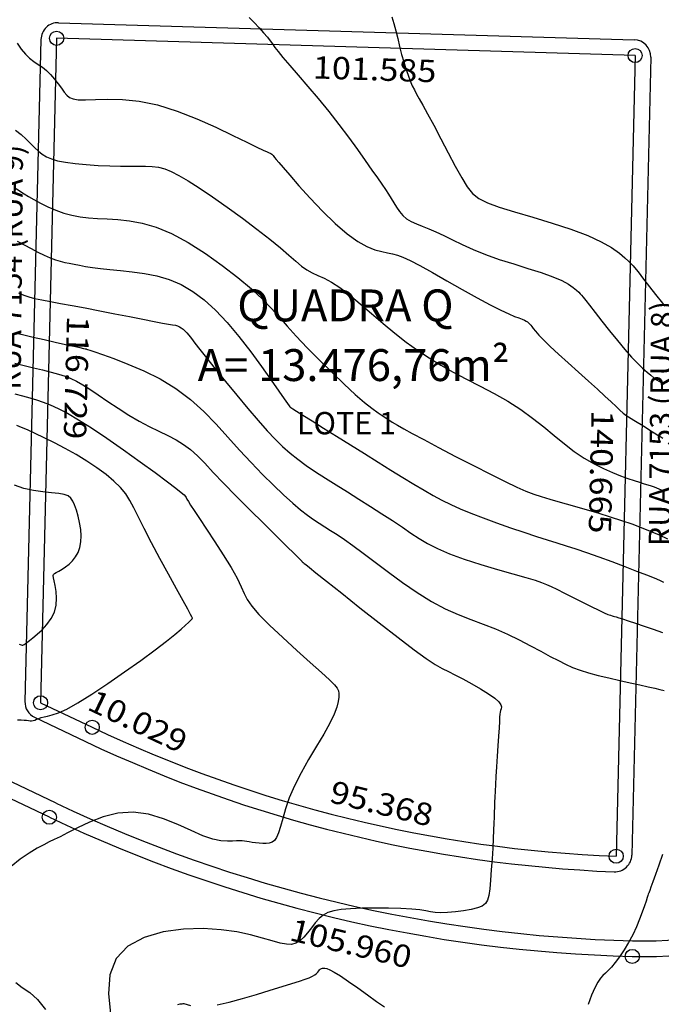
# Model space of a CAD drawing. Units: metres. Extents: x 186724 to 196474, y 1658184 to 1664325.
# Drawn here: x 191730 to 191843, y 1659354 to 1659527 of the extents above; entities that cross this region are included whole.
import ezdxf
from ezdxf.enums import TextEntityAlignment as Align

# ---------------------------------------------------------------- set-up
doc = ezdxf.new("R2010")
doc.units = ezdxf.units.M
doc.header["$MEASUREMENT"] = 0
for name, color, linetype in [('cotas', 1, 'Continuous'), ('CURVAS', 7, 'Continuous'), ('MF', 7, 'Continuous'), ('texto', 2, 'Continuous'), ('URB', 7, 'Continuous')]:
    doc.layers.add(name, color=color, linetype=linetype)
doc.styles.add('SELO', font='ARIAL.TTF')

# ---------------------------------------------------------------- blocks, each defined once
blk = doc.blocks.new('BLOCO262134')
at = {"layer": 'CURVAS', "color": 251, "linetype": 'Continuous', "flags": 128}
for points in [[(187599.816934, 1663718.217716), (187600.987487, 1663717.845073), (187602.249543, 1663717.388067), (187603.568909, 1663716.88217), (187604.911396, 1663716.362855), (187606.242811, 1663715.865592), (187607.53145, 1663715.420455), (187608.755545, 1663715.035921), (187609.895816, 1663714.715065), (187610.932982, 1663714.460966), (187611.847763, 1663714.276701), (187612.648948, 1663714.158909), (187613.457615, 1663714.07847), (187614.422912, 1663713.99983), (187615.693989, 1663713.887431), (187617.419993, 1663713.705718), (187619.686081, 1663713.432807), (187622.32144, 1663713.101508), (187625.091265, 1663712.758307), (187627.760749, 1663712.449687), (187630.095087, 1663712.222132), (187631.935458, 1663712.128376), (187633.426974, 1663712.246155), (187634.790731, 1663712.659452), (187636.247826, 1663713.452251), (187638.019354, 1663714.708538), (187640.25951, 1663716.462675), (187642.854878, 1663718.550539), (187645.62514, 1663720.758382), (187648.389978, 1663722.87246), (187650.969073, 1663724.679026), (187653.214293, 1663726.015479), (187655.106231, 1663726.923788), (187656.657669, 1663727.49707), (187657.881386, 1663727.828439), (187658.790161, 1663728.011009), (187659.416574, 1663728.124852), (187659.872409, 1663728.197865), (187660.289249, 1663728.244901), (187660.798678, 1663728.280814), (187661.53228, 1663728.320458), (187662.579155, 1663728.37552), (187663.858476, 1663728.445026), (187665.246931, 1663728.524839), (187666.621209, 1663728.610818), (187667.858, 1663728.698824), (187668.865086, 1663728.790467)], [(187585.71135, 1663697.564705), (187586.906243, 1663697.76392), (187588.155202, 1663697.947855), (187589.347346, 1663698.099591), (187590.37179, 1663698.202207), (187591.1636, 1663698.247055), (187591.841616, 1663698.258579), (187592.570629, 1663698.269498), (187593.515425, 1663698.312529), (187594.840793, 1663698.420387), (187596.66561, 1663698.614513), (187598.925111, 1663698.871223), (187601.508618, 1663699.155558), (187604.305456, 1663699.432558), (187607.204947, 1663699.667261), (187610.101475, 1663699.833187), (187612.909669, 1663699.937766), (187615.549219, 1663699.996911), (187617.939813, 1663700.026533), (187620.001142, 1663700.042542), (187621.680522, 1663700.057125), (187623.03579, 1663700.067571), (187624.15241, 1663700.067442), (187625.115845, 1663700.050304), (187626.011559, 1663700.009719), (187626.90919, 1663699.946966), (187627.815063, 1663699.89418), (187628.71968, 1663699.891211), (187629.61354, 1663699.977909), (187630.487143, 1663700.194123), (187631.339612, 1663700.567858), (187632.204562, 1663701.07974), (187633.124232, 1663701.698549), (187634.14086, 1663702.393064), (187635.296684, 1663703.132067), (187636.625097, 1663703.897279), (187638.124109, 1663704.722187), (187639.782884, 1663705.65322), (187641.590584, 1663706.736807), (187643.536373, 1663708.019376), (187645.597249, 1663709.519098), (187647.701539, 1663711.141117), (187649.765404, 1663712.762317), (187651.705004, 1663714.259583), (187653.436501, 1663715.5098), (187654.893962, 1663716.421642), (187656.083087, 1663717.030944), (187657.027482, 1663717.405328), (187657.750755, 1663717.612417), (187658.27651, 1663717.719834), (187658.648174, 1663717.785938), (187658.988446, 1663717.83203), (187659.439843, 1663717.870148), (187660.144883, 1663717.91233), (187661.246084, 1663717.970612), (187662.833758, 1663718.054996), (187664.789397, 1663718.167348), (187666.94229, 1663718.307494), (187669.121725, 1663718.475263), (187671.156987, 1663718.670484), (187672.911374, 1663718.891283), (187674.384211, 1663719.128975), (187675.608834, 1663719.373171), (187676.618577, 1663719.613485), (187677.446775, 1663719.839527), (187678.125866, 1663720.044043), (187678.684705, 1663720.232305), (187679.15125, 1663720.412717), (187679.553459, 1663720.593685), (187679.919291, 1663720.783613)], [(187566.270471, 1663661.474605), (187567.527737, 1663661.466219), (187568.677385, 1663661.553192), (187569.682415, 1663661.758252), (187570.578891, 1663662.048957), (187571.421147, 1663662.379073), (187572.263516, 1663662.702369), (187573.16033, 1663662.972612), (187574.147379, 1663663.155329), (187575.186276, 1663663.263091), (187576.220092, 1663663.32023), (187577.191897, 1663663.351078), (187578.044763, 1663663.379967), (187578.743611, 1663663.441924), (187579.340776, 1663663.614754), (187579.910445, 1663663.986958), (187580.526803, 1663664.647037), (187581.264038, 1663665.68349), (187582.194934, 1663667.152526), (187583.386675, 1663668.98118), (187584.905043, 1663671.064194), (187586.815819, 1663673.296312), (187589.184787, 1663675.572274), (187592.024105, 1663677.793374), (187595.131443, 1663679.887102), (187598.250848, 1663681.787496), (187601.126368, 1663683.428596), (187603.50205, 1663684.74444), (187605.189766, 1663685.692214), (187606.272695, 1663686.32168), (187606.901838, 1663686.705746), (187607.2282, 1663686.917319), (187607.402782, 1663687.029306), (187607.552246, 1663687.103228), (187607.705876, 1663687.155049), (187607.868614, 1663687.189343), (187608.045402, 1663687.210686), (187608.241182, 1663687.223654), (187608.483835, 1663687.235444), (187608.892993, 1663687.263736), (187609.611229, 1663687.32883), (187610.781115, 1663687.451028), (187612.545224, 1663687.650632), (187614.977757, 1663687.944526), (187617.879435, 1663688.335937), (187620.982611, 1663688.824675), (187624.019636, 1663689.410551), (187626.722861, 1663690.093375), (187628.885627, 1663690.865672), (187630.545232, 1663691.690822), (187631.799966, 1663692.524919), (187632.748115, 1663693.324059), (187633.487969, 1663694.044334), (187634.126264, 1663694.66187), (187634.803538, 1663695.232907), (187635.668774, 1663695.83372), (187636.87096, 1663696.540578), (187638.55908, 1663697.429755), (187640.816415, 1663698.548696), (187643.463426, 1663699.829538), (187646.254869, 1663701.175594), (187648.945498, 1663702.490175), (187651.290071, 1663703.676593), (187653.101371, 1663704.65853), (187654.424301, 1663705.44115), (187655.361791, 1663706.049986), (187656.016773, 1663706.510572), (187656.492179, 1663706.848443), (187656.874816, 1663707.087835), (187657.187005, 1663707.247799), (187657.434944, 1663707.346089), (187657.624829, 1663707.400458), (187657.76286, 1663707.428658), (187657.860435, 1663707.446013), (187657.949769, 1663707.458114), (187658.068277, 1663707.468122), (187658.253376, 1663707.479196), (187658.542482, 1663707.494497), (187658.976266, 1663707.520851), (187659.608423, 1663707.579746), (187660.495902, 1663707.696335), (187661.695653, 1663707.895773), (187663.264626, 1663708.203213), (187665.223954, 1663708.631731), (187667.451515, 1663709.146085), (187669.789368, 1663709.698958), (187672.079574, 1663710.24303), (187674.164195, 1663710.730982), (187675.918838, 1663711.126771), (187677.3533, 1663711.439451), (187678.510927, 1663711.68935), (187679.435063, 1663711.896799), (187680.169054, 1663712.082127), (187680.759181, 1663712.264077), (187681.263469, 1663712.455049), (187681.74288, 1663712.665856), (187682.258376, 1663712.907313), (187682.870919, 1663713.190233), (187683.619802, 1663713.519635), (187684.457643, 1663713.877356), (187685.315389, 1663714.239441), (187686.123988, 1663714.581929), (187686.81439, 1663714.880866), (187687.339655, 1663715.121942), (187687.7413, 1663715.329453)], [(187578.667837, 1663652.571081), (187579.885155, 1663652.91994), (187581.031829, 1663653.181693), (187582.102553, 1663653.388938), (187583.092017, 1663653.574272), (187583.994912, 1663653.770292), (187584.815939, 1663654.013563), (187585.599835, 1663654.356522), (187586.401345, 1663654.855572), (187587.275215, 1663655.567118), (187588.27619, 1663656.547565), (187589.437135, 1663657.826647), (187590.703387, 1663659.327424), (187591.998405, 1663660.946287), (187593.245646, 1663662.579627), (187594.368566, 1663664.123835), (187595.313464, 1663665.496165), (187596.118002, 1663666.697328), (187596.842686, 1663667.748901), (187597.548018, 1663668.672458), (187598.294503, 1663669.489574), (187599.147187, 1663670.226364), (187600.189286, 1663670.927095), (187601.508556, 1663671.640574), (187603.192756, 1663672.415608), (187605.329644, 1663673.301002), (187607.958261, 1663674.324192), (187610.922791, 1663675.427128), (187614.018701, 1663676.530386), (187617.04146, 1663677.554546), (187619.786535, 1663678.420184), (187622.095218, 1663679.072634), (187623.992092, 1663679.55625), (187625.547566, 1663679.940138), (187626.832045, 1663680.293409), (187627.915938, 1663680.685169), (187628.877378, 1663681.168912), (187629.825406, 1663681.735667), (187630.876788, 1663682.360845), (187632.148289, 1663683.019862), (187633.756678, 1663683.688128), (187635.778195, 1663684.347128), (187638.126981, 1663685.002619), (187640.676652, 1663685.666428), (187643.300822, 1663686.350383), (187645.873109, 1663687.066313), (187648.297223, 1663687.826839), (187650.597264, 1663688.647769), (187652.827427, 1663689.545702), (187655.041905, 1663690.53724), (187657.294894, 1663691.638985), (187659.627595, 1663692.85358), (187662.029224, 1663694.127835), (187664.476006, 1663695.394605), (187666.944162, 1663696.586741), (187669.409917, 1663697.637097), (187671.849425, 1663698.500588), (187674.238568, 1663699.22038), (187676.553162, 1663699.861699), (187678.769021, 1663700.489775), (187680.861959, 1663701.169833), (187682.810501, 1663701.949571), (187684.604008, 1663702.806557), (187686.234554, 1663703.700828), (187687.69421, 1663704.592419), (187688.975048, 1663705.441368), (187690.073902, 1663706.214466), (187691.00665, 1663706.905516), (187691.79393, 1663707.515076), (187692.456382, 1663708.043706), (187693.014644, 1663708.491963), (187693.490006, 1663708.863435), (187693.906347, 1663709.173824), (187694.288199, 1663709.441862), (187694.660092, 1663709.686283), (187695.046555, 1663709.925818), (187695.473188, 1663710.181242)], [(187587.197946, 1663646.820911), (187588.039279, 1663647.163941), (187588.760974, 1663647.454094), (187589.547047, 1663647.791884), (187590.538231, 1663648.258212), (187591.702134, 1663648.855536), (187592.963084, 1663649.5667), (187594.245411, 1663650.374551), (187595.473441, 1663651.261932), (187596.591546, 1663652.216823), (187597.624273, 1663653.247735), (187598.61621, 1663654.368315), (187599.611948, 1663655.592207), (187600.656075, 1663656.933056), (187601.801285, 1663658.395538), (187603.132678, 1663659.948441), (187604.743459, 1663661.551586), (187606.726834, 1663663.164791), (187609.176005, 1663664.747875), (187612.132149, 1663666.260498), (187615.428323, 1663667.661678), (187618.845555, 1663668.910277), (187622.164872, 1663669.965154), (187625.167303, 1663670.785168), (187627.703354, 1663671.350018), (187629.901452, 1663671.722756), (187631.959503, 1663671.98727), (187634.075412, 1663672.227451), (187636.447084, 1663672.527189), (187639.205905, 1663672.949542), (187642.217179, 1663673.474253), (187645.279688, 1663674.060236), (187648.192217, 1663674.666401), (187650.753549, 1663675.251663), (187652.813146, 1663675.783283), (187654.423182, 1663676.26192), (187655.686508, 1663676.696584), (187656.705978, 1663677.096283), (187657.584443, 1663677.470026), (187658.430029, 1663677.837659), (187659.371951, 1663678.262378), (187660.544699, 1663678.818216), (187662.082761, 1663679.579207), (187664.120626, 1663680.619383), (187666.727103, 1663681.977692), (187669.708286, 1663683.552734), (187672.804587, 1663685.208026), (187675.756418, 1663686.807082), (187678.304193, 1663688.213417), (187680.263498, 1663689.332934), (187681.750615, 1663690.24108), (187682.956998, 1663691.055689), (187684.074103, 1663691.894595), (187685.293384, 1663692.875632), (187686.75998, 1663694.083011), (187688.433758, 1663695.466457), (187690.22827, 1663696.94207), (187692.057067, 1663698.425952), (187693.8337, 1663699.834205), (187695.491225, 1663701.101302), (187697.040711, 1663702.235216), (187698.512732, 1663703.262289), (187699.93786, 1663704.208868), (187701.34667, 1663705.101297), (187702.756445, 1663705.958038)], [(187594.889322, 1663641.703653), (187596.117818, 1663642.328626), (187597.344709, 1663642.965693), (187598.527195, 1663643.601827), (187599.622475, 1663644.224001), (187600.58775, 1663644.819189), (187601.39565, 1663645.380001), (187602.080531, 1663645.921596), (187602.69218, 1663646.464773), (187603.280384, 1663647.030326), (187603.894931, 1663647.639055), (187604.578775, 1663648.313427), (187605.347551, 1663649.082602), (187606.21006, 1663649.977411), (187607.175105, 1663651.028686), (187608.251487, 1663652.26726), (187609.447883, 1663653.70397), (187610.77246, 1663655.269686), (187612.233258, 1663656.875287), (187613.83832, 1663658.431648), (187615.595685, 1663659.849648), (187617.518235, 1663661.057576), (187619.638208, 1663662.053374), (187621.992683, 1663662.852399), (187624.61874, 1663663.470003), (187627.553456, 1663663.921544), (187630.789916, 1663664.224872), (187634.145229, 1663664.407828), (187637.39251, 1663664.50075), (187640.304873, 1663664.533975), (187642.655434, 1663664.537841), (187644.281318, 1663664.537596), (187645.275703, 1663664.53813), (187645.795778, 1663664.539243), (187645.99873, 1663664.540736), (187646.04175, 1663664.54241), (187646.075351, 1663664.55253), (187646.223341, 1663664.613217), (187646.602855, 1663664.775057), (187647.331028, 1663665.088635), (187648.524992, 1663665.604537), (187650.25906, 1663666.354767), (187652.436249, 1663667.297003), (187654.916756, 1663668.370341), (187657.560774, 1663669.513876), (187660.228499, 1663670.666707), (187662.799687, 1663671.777343), (187665.232329, 1663672.83196), (187667.503977, 1663673.826147), (187669.592183, 1663674.755495), (187671.474498, 1663675.615594), (187673.147945, 1663676.41282), (187674.687423, 1663677.196694), (187676.187305, 1663678.027524), (187677.741962, 1663678.965617), (187679.445763, 1663680.071282), (187681.359692, 1663681.380857), (187683.411173, 1663682.834807), (187685.494242, 1663684.349628), (187687.502936, 1663685.841817), (187689.331289, 1663687.22787), (187690.910271, 1663688.450172), (187692.318574, 1663689.554663), (187693.671826, 1663690.613172), (187695.085653, 1663691.697529), (187696.67568, 1663692.879563), (187698.514112, 1663694.203339), (187700.499467, 1663695.601868), (187702.486841, 1663696.980398), (187704.331332, 1663698.244177), (187705.888034, 1663699.298452), (187707.057579, 1663700.077706), (187707.922728, 1663700.633358), (187708.611778, 1663701.046065)], [(187602.461915, 1663636.756442), (187603.324014, 1663637.27766), (187604.097143, 1663637.836875), (187604.901425, 1663638.520503), (187605.838839, 1663639.399343), (187606.938795, 1663640.481736), (187608.21256, 1663641.760407), (187609.671402, 1663643.228084), (187611.32659, 1663644.877491), (187613.166972, 1663646.684305), (187615.091727, 1663648.555993), (187616.977614, 1663650.382975), (187618.701395, 1663652.055669), (187620.139828, 1663653.464492), (187621.204702, 1663654.529344), (187621.947917, 1663655.288042), (187622.456401, 1663655.807884), (187622.817082, 1663656.156169), (187623.116887, 1663656.400194), (187623.429261, 1663656.596457), (187623.773712, 1663656.758253), (187624.156265, 1663656.888078), (187624.582944, 1663656.988426), (187625.059774, 1663657.061792), (187625.610544, 1663657.113024), (187626.330104, 1663657.156388), (187627.331069, 1663657.208499), (187628.726053, 1663657.285977), (187630.627671, 1663657.405438), (187633.093791, 1663657.578675), (187635.963296, 1663657.798171), (187639.020321, 1663658.051585), (187642.049004, 1663658.326575), (187644.833481, 1663658.6108), (187647.212571, 1663658.897849), (187649.243831, 1663659.205049), (187651.039499, 1663659.555656), (187652.711816, 1663659.972929), (187654.373021, 1663660.480126), (187656.116176, 1663661.094065), (187657.957633, 1663661.805818), (187659.894563, 1663662.600014), (187661.92414, 1663663.461285), (187664.043537, 1663664.374263), (187666.239819, 1663665.320555), (187668.459615, 1663666.269667), (187670.639443, 1663667.188084), (187672.715825, 1663668.042288), (187674.625281, 1663668.798761), (187676.334172, 1663669.448035), (187677.92823, 1663670.076827), (187679.523029, 1663670.795903), (187681.234142, 1663671.716028), (187683.177144, 1663672.947969), (187685.418156, 1663674.55398), (187687.825495, 1663676.402278), (187690.218025, 1663678.31257), (187692.414613, 1663680.104561), (187694.234121, 1663681.597959), (187695.556911, 1663682.665502), (187696.509317, 1663683.392055), (187697.27917, 1663683.915515), (187698.0543, 1663684.373779), (187699.022536, 1663684.904745), (187700.314687, 1663685.60952), (187701.833475, 1663686.442055), (187703.424599, 1663687.319512), (187704.933761, 1663688.159052), (187706.206661, 1663688.877837), (187707.128133, 1663689.413862), (187707.739561, 1663689.78846), (187708.121462, 1663690.043796), (187708.354353, 1663690.222037), (187708.518752, 1663690.36535), (187708.691457, 1663690.51609), (187708.934396, 1663690.717379), (187709.305775, 1663691.012529), (187709.863801, 1663691.44485), (187710.666683, 1663692.057655), (187711.746273, 1663692.873422), (187713.029006, 1663693.831303), (187714.414961, 1663694.849614), (187715.804219, 1663695.846673)], [(187608.10498, 1663632.429522), (187609.096796, 1663633.315371), (187610.350887, 1663634.458535), (187611.777088, 1663635.768841), (187613.238185, 1663637.117281), (187614.596964, 1663638.374842), (187615.716209, 1663639.412516), (187616.494118, 1663640.134401), (187616.970533, 1663640.57703), (187617.220708, 1663640.810046), (187617.319897, 1663640.903091), (187617.343354, 1663640.925808), (187617.372945, 1663640.950204), (187617.516996, 1663641.057746), (187617.890443, 1663641.332268), (187618.608225, 1663641.857599), (187619.78528, 1663642.717575), (187621.499915, 1663643.955726), (187623.683915, 1663645.454393), (187626.232436, 1663647.055613), (187629.040634, 1663648.601426), (187632.003662, 1663649.933872), (187635.030762, 1663650.935743), (187638.087508, 1663651.652851), (187641.15356, 1663652.17176), (187644.20858, 1663652.579035), (187647.232226, 1663652.96124), (187650.196583, 1663653.387579), (187653.043436, 1663653.857804), (187655.706992, 1663654.354307), (187658.121461, 1663654.859481), (187660.22105, 1663655.355715), (187661.965067, 1663655.829824), (187663.413207, 1663656.286313), (187664.650264, 1663656.734108), (187665.761034, 1663657.182136), (187666.830309, 1663657.639324), (187667.942282, 1663658.115965), (187669.178733, 1663658.627812), (187670.62084, 1663659.191986), (187672.349781, 1663659.825605), (187674.446734, 1663660.54579), (187676.9528, 1663661.365946), (187679.748767, 1663662.284623), (187682.67535, 1663663.296654), (187685.573258, 1663664.396876), (187688.283205, 1663665.580123), (187690.687309, 1663666.837273), (187692.833312, 1663668.143377), (187694.810363, 1663669.469528), (187696.707611, 1663670.786819), (187698.614204, 1663672.066343), (187700.592469, 1663673.28224), (187702.597448, 1663674.42083), (187704.557359, 1663675.471479), (187706.400423, 1663676.423553), (187708.05486, 1663677.266418), (187709.474795, 1663678.002689), (187710.717991, 1663678.687974), (187711.868114, 1663679.391128), (187713.008833, 1663680.181008), (187714.223815, 1663681.12647), (187715.570868, 1663682.270509), (187717.004346, 1663683.552674), (187718.452745, 1663684.886653), (187719.844557, 1663686.186136), (187721.108278, 1663687.364809), (187722.186459, 1663688.353841), (187723.077894, 1663689.154313), (187723.795431, 1663689.784786), (187724.351922, 1663690.263821)], [(187747.874159, 1663673.674712), (187749.044086, 1663672.117157), (187750.063875, 1663670.716875), (187750.876209, 1663669.578964), (187751.442107, 1663668.778954), (187751.795931, 1663668.274103), (187751.990377, 1663667.992101), (187752.07814, 1663667.860637), (187752.111917, 1663667.807401), (187752.141646, 1663667.764051), (187752.206232, 1663667.678114), (187752.341821, 1663667.50109), (187752.58456, 1663667.184476), (187752.970595, 1663666.679768), (187753.521716, 1663665.9524), (187754.202278, 1663665.023551), (187754.962283, 1663663.928334), (187755.751729, 1663662.701864), (187756.520617, 1663661.379255), (187757.225029, 1663659.999804), (187757.845383, 1663658.619553), (187758.368183, 1663657.298725), (187758.779929, 1663656.097544), (187759.067125, 1663655.076234), (187759.230008, 1663654.269525), (187759.323761, 1663653.610161), (187759.417306, 1663653.005395), (187759.579561, 1663652.362476), (187759.879446, 1663651.588655), (187760.379073, 1663650.607173), (187761.113319, 1663649.405227), (187762.110253, 1663647.986006)], [(187612.260387, 1663629.202004), (187613.525151, 1663630.308226), (187614.789032, 1663631.430017), (187616.01838, 1663632.520832), (187617.17954, 1663633.534123), (187618.238861, 1663634.423347), (187619.184184, 1663635.158379), (187620.089322, 1663635.77479), (187621.049581, 1663636.324573), (187622.160268, 1663636.859719), (187623.51669, 1663637.432223), (187625.180261, 1663638.083538), (187627.076825, 1663638.812968), (187629.098336, 1663639.609278), (187631.136748, 1663640.461234), (187633.084012, 1663641.357601), (187634.857469, 1663642.28203), (187636.476003, 1663643.197714), (187637.983885, 1663644.062731), (187639.425388, 1663644.835161), (187640.844782, 1663645.47308), (187642.296684, 1663645.952111), (187643.877095, 1663646.318048), (187645.692358, 1663646.634227), (187647.84882, 1663646.963985), (187650.452825, 1663647.370659), (187653.546473, 1663647.896907), (187656.91488, 1663648.502666), (187660.278916, 1663649.127194), (187663.359451, 1663649.70975), (187665.877355, 1663650.189592), (187667.627834, 1663650.521527), (187668.70343, 1663650.722566), (187669.271022, 1663650.825267), (187669.497487, 1663650.862191), (187669.549705, 1663650.865896), (187669.567388, 1663650.863669), (187669.581584, 1663650.861701), (187669.596179, 1663650.860913), (187669.615055, 1663650.862222), (187669.642097, 1663650.866548), (187669.680385, 1663650.874689), (187669.729796, 1663650.886964), (187669.7894, 1663650.903569), (187669.858272, 1663650.924701), (187669.935482, 1663650.950558), (187670.055786, 1663650.991791), (187670.396661, 1663651.100867), (187671.171265, 1663651.340709), (187672.592758, 1663651.774237), (187674.874298, 1663652.464374), (187678.12413, 1663653.444342), (187682.030836, 1663654.62857), (187686.178085, 1663655.901789), (187690.149544, 1663657.148731), (187693.528883, 1663658.254125), (187696.013743, 1663659.134952), (187697.757667, 1663659.837188), (187699.02817, 1663660.439059), (187700.092767, 1663661.018791), (187701.218975, 1663661.654609), (187702.605855, 1663662.398121), (187704.178646, 1663663.194457), (187705.794134, 1663663.96213), (187707.309104, 1663664.619653), (187708.580341, 1663665.085537), (187709.501939, 1663665.302291), (187710.117224, 1663665.308414), (187710.506834, 1663665.166399), (187710.751404, 1663664.938741), (187710.93157, 1663664.687933), (187711.124519, 1663664.456191), (187711.39363, 1663664.204608), (187711.798835, 1663663.874001), (187712.400063, 1663663.405182), (187713.257245, 1663662.738967), (187714.402282, 1663661.840684), (187715.754962, 1663660.773714), (187717.207041, 1663659.625951), (187718.650278, 1663658.48529), (187719.976431, 1663657.439626), (187721.10294, 1663656.556219), (187722.049971, 1663655.8198), (187722.863371, 1663655.194465), (187723.58899, 1663654.644312), (187724.272676, 1663654.133435), (187724.960269, 1663653.625423), (187725.697582, 1663653.081818), (187726.530421, 1663652.463653), (187727.504591, 1663651.731961), (187728.665897, 1663650.847774), (187730.033818, 1663649.792496), (187731.522516, 1663648.629003), (187733.019827, 1663647.440545), (187734.413587, 1663646.310369), (187735.591632, 1663645.321722), (187736.464344, 1663644.527807), (187737.032299, 1663643.861648), (187737.318619, 1663643.226222), (187737.346426, 1663642.524508), (187737.138844, 1663641.659483), (187736.725251, 1663640.56897), (187736.160054, 1663639.33016), (187735.503916, 1663638.05509), (187734.8175, 1663636.855795), (187734.161468, 1663635.844312), (187733.574694, 1663635.088694), (187733.008893, 1663634.481068), (187732.393987, 1663633.86958), (187731.659903, 1663633.102376), (187730.736563, 1663632.027601), (187729.583928, 1663630.545284), (187728.282103, 1663628.762996), (187726.941227, 1663626.840189), (187725.67144, 1663624.936319), (187724.582882, 1663623.210839), (187723.762999, 1663621.782334), (187723.208467, 1663620.605911), (187722.893265, 1663619.59581), (187722.791374, 1663618.66627), (187722.876777, 1663617.731529), (187723.115452, 1663616.727585), (187723.441377, 1663615.677476), (187723.780529, 1663614.625997), (187724.058884, 1663613.617945), (187724.20242, 1663612.698115), (187724.146134, 1663611.892877), (187723.861113, 1663611.154885), (187723.327464, 1663610.418367), (187722.525296, 1663609.617551), (187721.434718, 1663608.686664), (187720.050337, 1663607.56145), (187718.424771, 1663606.183716), (187716.625139, 1663604.496786), (187714.718557, 1663602.443984), (187712.772145, 1663599.968632), (187710.882023, 1663597.054974), (187709.260325, 1663593.850919), (187708.148185, 1663590.545298), (187707.78674, 1663587.326941), (187708.417127, 1663584.384675), (187710.173593, 1663581.869316), (187712.762846, 1663579.779615), (187715.784704, 1663578.076307)], [(187616.678012, 1663626.138086), (187617.769524, 1663627.062084), (187618.757574, 1663627.886526), (187619.713837, 1663628.648998), (187620.709987, 1663629.387087), (187621.821587, 1663630.136508), (187623.139742, 1663630.925488), (187624.759445, 1663631.780381), (187626.775691, 1663632.727542), (187629.283472, 1663633.793324), (187632.314661, 1663634.984701), (187635.64865, 1663636.231114), (187639.001711, 1663637.442621), (187642.090116, 1663638.529284), (187644.630136, 1663639.40116), (187646.415076, 1663639.993387), (187647.546366, 1663640.341415), (187648.20247, 1663640.50577), (187648.561851, 1663640.546981), (187648.802972, 1663640.525575), (187649.09364, 1663640.492068), (187649.559037, 1663640.456934), (187650.31369, 1663640.420635), (187651.472124, 1663640.383633), (187653.148866, 1663640.346391), (187655.396269, 1663640.306766), (187658.017989, 1663640.252199), (187660.75551, 1663640.167525), (187663.350315, 1663640.037579), (187665.543887, 1663639.847195), (187667.169608, 1663639.596314), (187668.428448, 1663639.345286), (187669.613277, 1663639.169565), (187671.016963, 1663639.144606), (187672.932376, 1663639.345865), (187675.549478, 1663639.818641), (187678.646603, 1663640.487622), (187681.899177, 1663641.247342), (187684.982627, 1663641.992335), (187687.572382, 1663642.617135), (187689.428514, 1663643.038157), (187690.649688, 1663643.259341), (187691.419214, 1663643.306507), (187691.920402, 1663643.205477), (187692.336562, 1663642.982071), (187692.820327, 1663642.644714), (187693.401606, 1663642.132251), (187694.079631, 1663641.366129), (187694.853633, 1663640.267796), (187695.722843, 1663638.7587), (187696.684535, 1663636.801088), (187697.728152, 1663634.520401), (187698.84118, 1663632.08288), (187700.011106, 1663629.654764), (187701.225414, 1663627.402295), (187702.463096, 1663625.458317), (187703.669157, 1663623.822094), (187704.780109, 1663622.459494), (187705.732463, 1663621.336386), (187706.462731, 1663620.418639), (187706.924951, 1663619.671003), (187707.143273, 1663619.053757), (187707.159376, 1663618.526062), (187707.014937, 1663618.047079), (187706.751633, 1663617.575969), (187706.408918, 1663617.082657), (187706.017343, 1663616.580118), (187705.605233, 1663616.092093), (187705.200915, 1663615.642319), (187704.832714, 1663615.254537), (187704.520262, 1663614.94028), (187704.248415, 1663614.662253), (187703.993336, 1663614.370956), (187703.731187, 1663614.016889), (187703.438129, 1663613.55055), (187703.079578, 1663612.933539), (187702.57795, 1663612.171852), (187701.844918, 1663611.282585), (187700.79215, 1663610.282834), (187699.331317, 1663609.189695), (187697.423053, 1663608.008569), (187695.223842, 1663606.698072), (187692.939134, 1663605.205126), (187690.774378, 1663603.476654), (187688.935021, 1663601.459576), (187687.575454, 1663599.13882), (187686.64583, 1663596.651342), (187686.045243, 1663594.172102), (187685.672786, 1663591.876059), (187685.427555, 1663589.938176), (187685.224935, 1663588.471654), (187685.045487, 1663587.342661), (187684.886063, 1663586.355606), (187684.743516, 1663585.314899), (187684.6147, 1663584.024948), (187684.509836, 1663582.354508), (187684.492632, 1663580.429703), (187684.640165, 1663578.441004)], [(187701.895848, 1663567.538075), (187703.222609, 1663567.967663), (187704.722756, 1663568.512365), (187706.521121, 1663568.957915), (187708.742534, 1663569.090048)], [(187664.082211, 1663594.017619), (187664.44289, 1663594.503987), (187664.777716, 1663594.929067), (187665.063332, 1663595.258594), (187665.298647, 1663595.512785), (187665.488134, 1663595.725476), (187665.636267, 1663595.9305), (187665.74752, 1663596.161695), (187665.829429, 1663596.446865), (187665.901788, 1663596.789702), (187665.987452, 1663597.187867), (187666.109276, 1663597.639021), (187666.290116, 1663598.140825), (187666.543114, 1663598.715307), (187666.842553, 1663599.481955), (187667.153004, 1663600.584626), (187667.439037, 1663602.167174), (187667.66522, 1663604.373455), (187667.804421, 1663607.275591), (187667.862688, 1663610.658776), (187667.854366, 1663614.236472), (187667.793803, 1663617.722141), (187667.695342, 1663620.829245), (187667.572753, 1663623.333405), (187667.437492, 1663625.258885), (187667.300443, 1663626.692107), (187667.172485, 1663627.719496), (187667.064499, 1663628.427475), (187666.984598, 1663628.896014), (187666.929812, 1663629.179274), (187666.894405, 1663629.324959), (187666.872639, 1663629.380779), (187666.858778, 1663629.394438), (187666.820901, 1663629.40797), (187666.622365, 1663629.440714), (187666.100345, 1663629.506338), (187665.092014, 1663629.618506), (187663.434549, 1663629.790886), (187661.04005, 1663630.031707), (187658.120337, 1663630.327459), (187654.962156, 1663630.659195), (187651.852252, 1663631.007968), (187649.077371, 1663631.354832), (187646.848638, 1663631.67803), (187645.074685, 1663631.944561), (187643.588521, 1663632.118615), (187642.223156, 1663632.164383), (187640.811601, 1663632.046053), (187639.222095, 1663631.737476), (187637.463802, 1663631.251147), (187635.581116, 1663630.609221), (187633.618429, 1663629.833854), (187631.620137, 1663628.947202), (187629.634894, 1663627.977265), (187627.728405, 1663626.975429), (187625.970634, 1663625.998924), (187624.431549, 1663625.10498), (187623.181114, 1663624.350828), (187622.248134, 1663623.763872), (187621.496769, 1663623.25222)], [(187653.348722, 1663601.785848), (187653.610612, 1663601.983173), (187653.755499, 1663602.113603), (187653.821205, 1663602.213552), (187653.845552, 1663602.319433), (187653.859161, 1663602.46884), (187653.863851, 1663602.70409), (187653.854241, 1663603.068678), (187653.824949, 1663603.606102), (187653.770593, 1663604.359858), (187653.679849, 1663605.350922), (187653.517616, 1663606.510186), (187653.242855, 1663607.746023), (187652.814523, 1663608.966805), (187652.191579, 1663610.080904), (187651.356495, 1663611.015011), (187650.385811, 1663611.769094), (187649.37958, 1663612.361443), (187648.437854, 1663612.810345), (187647.660689, 1663613.134088), (187647.123415, 1663613.357198), (187646.802469, 1663613.529152), (187646.649569, 1663613.705665), (187646.616428, 1663613.942452), (187646.654763, 1663614.295227), (187646.7193, 1663614.804252), (187646.776802, 1663615.447972), (187646.797045, 1663616.189377), (187646.749803, 1663616.991459), (187646.60485, 1663617.817208), (187646.335948, 1663618.633948), (187645.932804, 1663619.426325), (187645.389111, 1663620.183321), (187644.698563, 1663620.893912), (187643.854854, 1663621.54708), (187642.864552, 1663622.132632), (187641.785714, 1663622.643693), (187640.689275, 1663623.074218), (187639.646166, 1663623.41816), (187638.72732, 1663623.669475), (187637.979825, 1663623.815831), (187637.355395, 1663623.819763), (187636.781896, 1663623.63752), (187636.187199, 1663623.225352), (187635.49917, 1663622.539509), (187634.659492, 1663621.564304), (187633.665095, 1663620.396307), (187632.526724, 1663619.160154), (187631.255122, 1663617.980478), (187629.861034, 1663616.981915)], [(187721.650659, 1663589.706209), (187722.602406, 1663590.435059)], [(187725.186959, 1663594.334555), (187725.995674, 1663596.337527), (187726.818314, 1663598.659007), (187727.619238, 1663601.105391), (187728.362802, 1663603.483078), (187729.013366, 1663605.598463), (187729.542809, 1663607.30209), (187729.953092, 1663608.621076), (187730.253701, 1663609.626687), (187730.454117, 1663610.390184), (187730.563826, 1663610.982832), (187730.594513, 1663611.466004), (187730.566677, 1663611.861508), (187730.503019, 1663612.181264), (187730.426241, 1663612.437191), (187730.359045, 1663612.641209), (187730.32035, 1663612.805833), (187730.313956, 1663612.945972), (187730.339882, 1663613.077132), (187730.398145, 1663613.214819), (187730.488765, 1663613.374538), (187730.626681, 1663613.571896), (187730.886529, 1663613.822908), (187731.357864, 1663614.143687), (187732.130243, 1663614.550348), (187733.293222, 1663615.059006), (187734.888912, 1663615.674841), (187736.769636, 1663616.359303), (187738.740271, 1663617.062906), (187740.605694, 1663617.736165), (187742.170783, 1663618.329595)], [(187721.187968, 1663588.731007), (187721.37618, 1663589.134992), (187721.510126, 1663589.413746), (187721.591372, 1663589.582826), (187721.633092, 1663589.669651), (187721.648463, 1663589.701639), (187721.650659, 1663589.706209), (187721.650659, 1663589.706209)]]:
    blk.add_lwpolyline(points, dxfattribs=at)

msp = doc.modelspace()

# ---------------------------------------------------------------- linework, layer by layer
at = {"layer": 'cotas'}
for centre in [(191736.6, 1659523.48), (191838.14, 1659520.46), (191733.78, 1659406.79), (191742.84, 1659402.48), (191735.32, 1659386.68), (191834.81, 1659379.84), (191837.64, 1659362.24)]:
    msp.add_circle(centre, 1.24, dxfattribs=at)
at = {"layer": 'MF', "color": 4, "linetype": 'Continuous'}
for p, q in [((191736.94, 1659526.22), (191837.98, 1659523.22)), ((191733.85, 1659523.3), (191731.03, 1659407.02)), ((191840.89, 1659520.15), (191837.56, 1659380.02))]:
    msp.add_line(p, q, dxfattribs=at)
for centre, start, end in [((191736.85, 1659523.22), 88.2958, 178.6131), ((191837.89, 1659520.22), 358.6417, 88.2958), ((191734.03, 1659406.94), 178.6131, 244.5867), ((191834.56, 1659380.1), 267.685, 358.6417)]:
    msp.add_arc(centre, 3, start, end, dxfattribs=at)
at = {"layer": 'URB', "color": 4, "linetype": 'Continuous'}
for p, q in [((191736.94, 1659526.22), (191837.98, 1659523.22)), ((191733.85, 1659523.3), (191731.03, 1659407.02)), ((191840.89, 1659520.15), (191837.56, 1659380.02)), ((191736.51, 1659389.16), (191548.63, 1659478.43)), ((191732.74, 1659404.23), (191741.65, 1659400))]:
    msp.add_line(p, q, dxfattribs=at)
at = {"layer": 'URB', "color": 3, "linetype": 'Continuous'}
for p, q in [((191736.6, 1659523.48), (191733.78, 1659406.79)), ((191838.14, 1659520.46), (191736.6, 1659523.48)), ((191838.14, 1659520.46), (191834.81, 1659379.84)), ((191735.32, 1659386.68), (191547.45, 1659475.94)), ((191733.78, 1659406.79), (191742.84, 1659402.48))]:
    msp.add_line(p, q, dxfattribs=at)
at = {"layer": 'URB', "color": 4, "linetype": 'Continuous'}
for centre, radius, start, end in [((191736.85, 1659523.22), 3, 88.2959, 178.613), ((191837.89, 1659520.22), 3, 358.6418, 88.2959), ((191734.03, 1659406.94), 3, 178.613, 244.5865), ((191844.08, 1659615.58), 238.68, 244.5865, 267.685), ((191844.08, 1659615.58), 250.68, 244.5865, 268.542), ((191839.72, 1659444.2), 79.24, 268.542, 315.6737), ((191834.56, 1659380.1), 3, 267.685, 358.6418)]:
    msp.add_arc(centre, radius, start, end, dxfattribs=at)
at = {"layer": 'URB', "color": 3, "linetype": 'Continuous'}
for centre, radius, start, end in [((191844.08, 1659615.58), 235.93, 244.5865, 267.7467), ((191844.08, 1659615.58), 253.43, 244.5865, 268.5421), ((191839.72, 1659444.2), 81.99, 268.5424, 315.8371)]:
    msp.add_arc(centre, radius, start, end, dxfattribs=at)

# ---------------------------------------------------------------- block references
at = {"layer": 'cotas', "rotation": 304.632777790265}
msp.add_blockref('BLOCO262134', (-1283746.56, 868371.26), dxfattribs=at)

# ---------------------------------------------------------------- texts
at = {"layer": 'cotas', "style": 'SELO'}
for s, rotation, width, p, p2 in [('101.585', 358.1544, 1.094542, (191781.53, 1659516.44), (191803.18, 1659515.74)), ('116.729', 268.49, 1.094542, (191738.42, 1659474.77), (191737.85, 1659453.11)), ('140.665', 268.6417, 1.094542, (191830.49, 1659458.22), (191829.98, 1659436.56)), ('10.029', 334.5864, 1.094555, (191741.75, 1659405.69), (191758.3, 1659397.82)), ('95.368', 346.2844, 1.094555, (191784.28, 1659389.36), (191802.09, 1659385.01)), ('105.960', 346.5642, 1.094542, (191777.27, 1659365.11), (191798.35, 1659360.08))]:
    msp.add_text(s, height=3.92, rotation=rotation, dxfattribs=dict(at, width=width)).set_placement(p, p2, align=Align.FIT)
at = {"layer": 'texto', "style": 'SELO'}
for s, p in [('RUA 7154 (RUA 9)', (191730.28, 1659461.73)), ('RUA 7153 (RUA 8)', (191844.43, 1659434.27))]:
    msp.add_text(s, height=3.92, rotation=89.4156, dxfattribs=at).set_placement(p)
for s, height, p in [('QUADRA Q', 5.6, (191768.31, 1659473.77)), ('A= 13.476,76m²', 5.6, (191761.36, 1659463.29)), ('LOTE 1', 3.92, (191778.76, 1659453.93))]:
    msp.add_text(s, height=height, dxfattribs=at).set_placement(p)

doc.saveas('drawing.dxf')
